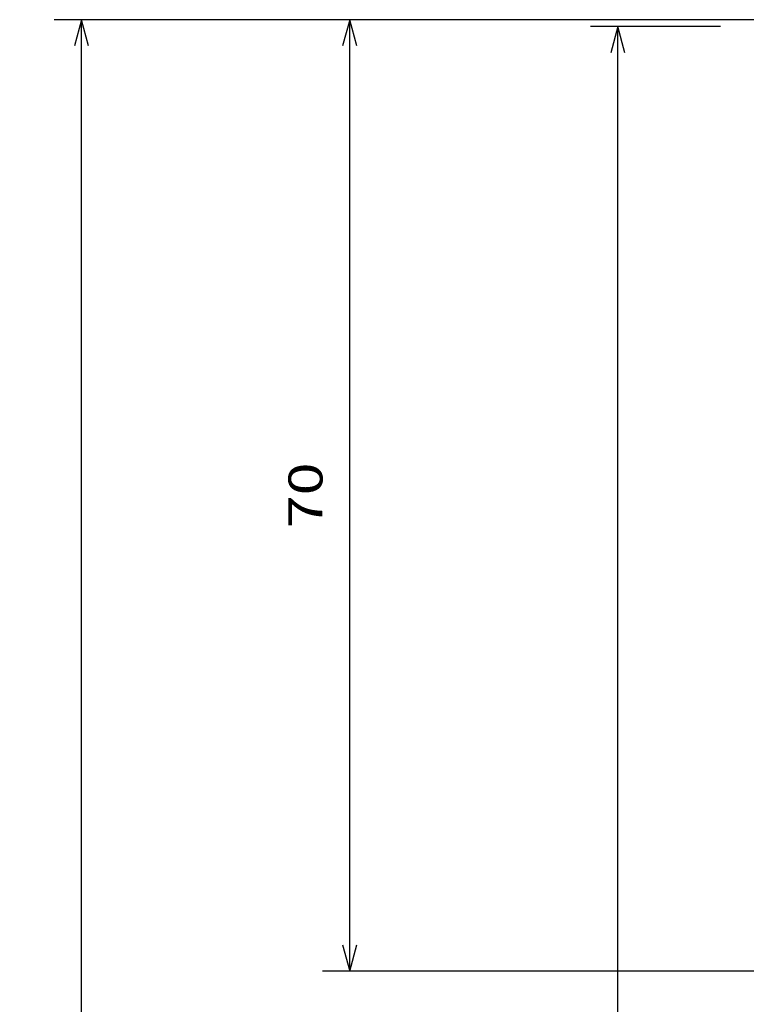
# Model space of a CAD drawing. Extents: x -300 to 1031, y 279 to 735.
# Drawn here: x 14 to 68, y 555 to 627 of the extents above; entities that cross this region are included whole.
import ezdxf
from ezdxf.enums import TextEntityAlignment as Align

# ---------------------------------------------------------------- set-up
doc = ezdxf.new("R2010")
doc.units = 0
doc.layers.get('0').update_dxf_attribs({"linetype": 'CONTINUOUS'})
doc.styles.get("Standard").update_dxf_attribs({"font": 'isocp.shx'})
doc.dimstyles.get("Standard").update_dxf_attribs({"dimtxt": 2.5, "dimasz": 2.5, "dimexe": 1.25, "dimexo": 0.625, "dimtad": 1, "dimcen": 2.5, "dimazin": 3, "dimtfac": 1, "dimtmove": 0, "dimatfit": 3})

# ---------------------------------------------------------------- blocks, each defined once
blk = doc.blocks.new('*D75')
at = {"color": 7}
for p, q in [((97.89695, 627.009417), (36.744698, 627.009417)), ((38.744698, 557.009405), (38.744698, 627.009417)), ((74.629311, 557.009405), (36.744698, 557.009405))]:
    blk.add_line(p, q, dxfattribs=at)
for points in [[(39.262337, 625.077566), (38.744698, 627.009417), (38.227059, 625.077566)], [(38.227059, 558.941257), (38.744698, 557.009405), (39.262337, 558.941257)]]:
    blk.add_lwpolyline(points, dxfattribs=at)
blk.add_text('70', height=2.5, rotation=90.000003, dxfattribs=at).set_placement((36.744698, 589.590823), (36.744698, 594.428), align=Align.FIT)
blk = doc.blocks.new('*D77')
at = {"color": 7, "ltscale": 0.238938}
blk.add_line((66.021462, 626.509405), (56.463936, 626.509405), dxfattribs=at)
at = {"color": 7}
blk.add_line((58.463936, 411.509398), (58.463936, 626.509405), dxfattribs=at)
at = {"color": 7, "ltscale": 0.499487}
blk.add_line((76.443398, 411.509398), (56.463936, 411.509398), dxfattribs=at)
at = {"color": 7}
for points in [[(58.981576, 624.577555), (58.463936, 626.509405), (57.946297, 624.577555)], [(57.946297, 413.441252), (58.463936, 411.509398), (58.981576, 413.441252)]]:
    blk.add_lwpolyline(points, dxfattribs=at)
blk.add_text('215', height=2.5, rotation=90.000003, dxfattribs=at).set_placement((56.463936, 515.256522), (56.463936, 522.762289), align=Align.FIT)
blk = doc.blocks.new('*D78')
at = {"color": 7}
for p, q in [((97.89695, 627.009417), (17.02546, 627.009417)), ((19.02546, 411.009398), (19.02546, 627.009417)), ((97.89695, 411.009398), (17.02546, 411.009398))]:
    blk.add_line(p, q, dxfattribs=at)
for points in [[(19.543099, 625.077566), (19.02546, 627.009417), (18.507821, 625.077566)], [(18.507821, 412.941252), (19.02546, 411.009398), (19.543099, 412.941252)]]:
    blk.add_lwpolyline(points, dxfattribs=at)
blk.add_text('216', height=2.5, rotation=90.000003, dxfattribs=at).set_placement((17.02546, 515.256529), (17.02546, 522.762289), align=Align.FIT)

msp = doc.modelspace()

# ---------------------------------------------------------------- dimensions: what is measured, and where the dimension line sits
at = {"color": 0}
for base, p1, p2, angle, picture, middle in [((19.02546, 411.009405), (99.896958, 627.009417), (99.896953, 411.009405), 269.998569, '*D78', (19.02546, 519.009411)), ((38.744698, 557.009405), (99.896958, 627.009417), (76.629305, 557.009405), 269.998569, '*D75', (38.744698, 592.009411)), ((58.463936, 626.509405), (78.443392, 411.509405), (68.021468, 626.509405), 89.999523, '*D77', (58.463936, 519.009405))]:
    dim = msp.add_linear_dim(base=base, p1=p1, p2=p2, angle=angle, dimstyle='STANDARD', dxfattribs=at)
    dim.commit()
    dim.dimension.update_dxf_attribs({"geometry": picture, "text_midpoint": middle, "dimtype": 160, "oblique_angle": 89.999523})

doc.saveas('drawing.dxf')
